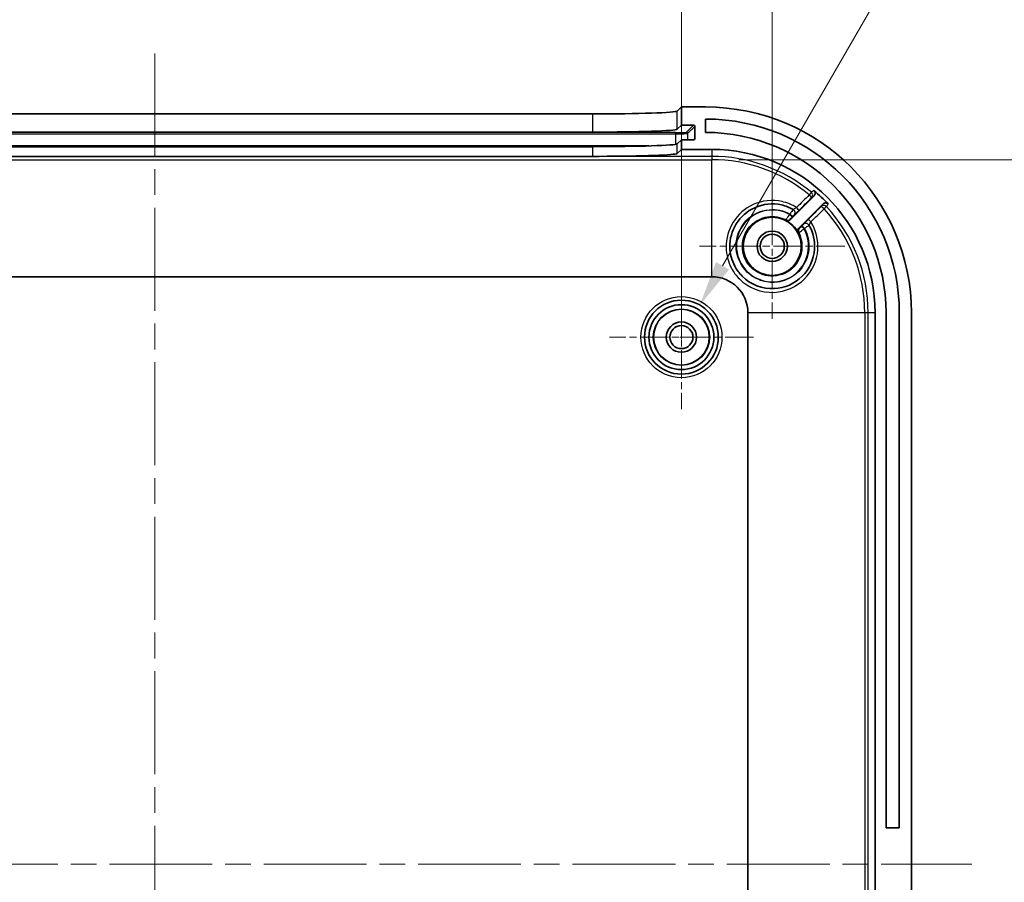
# Model space of a CAD drawing. Units: millimetres. Extents: x 22 to 3190, y 12 to 574.
# Drawn here: x 1811 to 1892, y 401 to 472 of the extents above; entities that cross this region are included whole.
import ezdxf

# ---------------------------------------------------------------- set-up
doc = ezdxf.new("R2010")
doc.units = ezdxf.units.MM
doc.header["$LTSCALE"] = 1.5
doc.linetypes.add('CHAIN', pattern=[0.3543, 0.2362, -0.0295, 0.0591, -0.0295])
doc.layers.get('Defpoints').update_dxf_attribs({"lineweight": 25})
for name, color, linetype, lineweight in [('Center Mark (ISO)', 131, 'Continuous', 18), ('Centerline (ISO)', 131, 'Continuous', 18), ('Dimension (ISO)', 7, 'Continuous', 18), ('Visible (ISO)', 7, 'Continuous', 35), ('Visible Narrow (ISO)', 7, 'Continuous', 25)]:
    doc.layers.add(name, color=color, linetype=linetype, lineweight=lineweight)
doc.styles.add('Note Text (TK)', font='txt')
doc.dimstyles.new('Default - Method 1b (TK)', dxfattribs={"dimscale": 1.5, "dimtxt": 2.5, "dimasz": 2.5, "dimexe": 1, "dimexo": 1.5, "dimgap": 1, "dimtad": 1, "dimtoh": 1, "dimrnd": 1e-08, "dimdsep": 46, "dimtxsty": 'Note Text (TK)', "dimcen": 0.09, "dimdle": 5, "dimclrd": 100, "dimclre": 100, "dimclrt": 7, "dimadec": 1, "dimazin": 1, "dimtfac": 1, "dimtmove": 0, "dimatfit": 3, "dimfxl": 1, "dimtolj": 1, "dimlwd": -1, "dimlwe": -1, "dimarcsym": 0})

# ---------------------------------------------------------------- blocks, each defined once
blk = doc.blocks.new('*D76')
at = {"layer": 'Defpoints', "color": 0}
for p in [(1865.6, 483.702), (1778.6, 445.702), (1865.6, 445.702)]:
    blk.add_point(p, dxfattribs=at)
at = {"layer": 'Dimension (ISO)', "color": 100}
for p, q in [((1778.6, 447.952), (1778.6, 485.202)), ((1865.6, 447.952), (1865.6, 485.202)), ((1782.35, 483.702), (1861.85, 483.702))]:
    blk.add_line(p, q, dxfattribs=at)
for points in [[(1782.35, 484.327), (1782.35, 483.077), (1778.6, 483.702)], [(1861.85, 484.327), (1861.85, 483.077), (1865.6, 483.702)]]:
    blk.add_solid(points, dxfattribs=at)
at = {"layer": 'Dimension (ISO)', "color": 7, "insert": (1819.671, 487.077), "char_height": 3.75, "attachment_point": 4, "style": 'Note Text (TK)'}
blk.add_mtext('\\A1;87', dxfattribs=at)
blk = doc.blocks.new('*D77')
at = {"layer": 'Defpoints', "color": 0}
for p in [(1873.1, 498.235), (1771.1, 453.202), (1873.1, 453.202)]:
    blk.add_point(p, dxfattribs=at)
at = {"layer": 'Dimension (ISO)', "color": 100}
for p, q in [((1771.1, 455.452), (1771.1, 499.735)), ((1873.1, 455.452), (1873.1, 499.735)), ((1774.85, 498.235), (1869.35, 498.235))]:
    blk.add_line(p, q, dxfattribs=at)
for points in [[(1774.85, 498.86), (1774.85, 497.61), (1771.1, 498.235)], [(1869.35, 498.86), (1869.35, 497.61), (1873.1, 498.235)]]:
    blk.add_solid(points, dxfattribs=at)
at = {"layer": 'Dimension (ISO)', "color": 7, "insert": (1818.435, 501.61), "char_height": 3.75, "attachment_point": 4, "style": 'Note Text (TK)'}
blk.add_mtext('\\A1;102', dxfattribs=at)
blk = doc.blocks.new('*D79')
at = {"layer": 'Defpoints', "color": 0}
for p in [(1868.1, 460.35), (1868.1, 344.055), (1915.922, 344.055)]:
    blk.add_point(p, dxfattribs=at)
at = {"layer": 'Dimension (ISO)', "color": 100}
for p, q in [((1870.35, 460.35), (1917.422, 460.35)), ((1915.922, 456.6), (1915.922, 347.805)), ((1870.35, 344.055), (1917.422, 344.055))]:
    blk.add_line(p, q, dxfattribs=at)
for points in [[(1915.297, 456.6), (1916.547, 456.6), (1915.922, 460.35)], [(1915.297, 347.805), (1916.547, 347.805), (1915.922, 344.055)]]:
    blk.add_solid(points, dxfattribs=at)
at = {"layer": 'Dimension (ISO)', "color": 7, "insert": (1911.951, 382.404), "char_height": 3.75, "attachment_point": 4, "rotation": 90, "style": 'Note Text (TK)'}
blk.add_mtext('\\A1; 有効寸法 / Max dim. 116', dxfattribs=at)
blk = doc.blocks.new('*D80')
at = {"layer": 'Defpoints', "color": 0}
for p in [(1867.125, 448.343), (1864.075, 443.061)]:
    blk.add_point(p, dxfattribs=at)
at = {"layer": 'Dimension (ISO)', "color": 100}
for p, q in [((1889.371, 486.874), (1869, 451.591)), ((1961.484, 486.874), (1889.371, 486.874)), ((1865.465, 445.702), (1865.735, 445.702)), ((1865.6, 445.567), (1865.6, 445.837))]:
    blk.add_line(p, q, dxfattribs=at)
blk.add_solid([(1868.459, 451.903), (1869.541, 451.278), (1867.125, 448.343)], dxfattribs=at)
at = {"layer": 'Dimension (ISO)', "color": 7, "insert": (1906.619, 490.91), "char_height": 3.75, "attachment_point": 4, "style": 'Note Text (TK)'}
blk.add_mtext('\\A1; 4-M2.3用基板取付ボス', dxfattribs=at)

msp = doc.modelspace()

# ---------------------------------------------------------------- linework, layer by layer
at = {"layer": 'Center Mark (ISO)', "linetype": 'CHAIN', "ltscale": 6.667144}
for p, q in [((1873.0999, 459.202), (1873.0999, 447.202)), ((1879.0999, 453.202), (1867.0999, 453.202))]:
    msp.add_line(p, q, dxfattribs=at)
at = {"layer": 'Center Mark (ISO)', "linetype": 'CHAIN', "ltscale": 6.611584}
for p, q in [((1865.5999, 451.652), (1865.5999, 439.752)), ((1871.5499, 445.702), (1859.6499, 445.702))]:
    msp.add_line(p, q, dxfattribs=at)
at = {"layer": 'Centerline (ISO)', "linetype": 'CHAIN', "ltscale": 23.990969}
for p, q in [((1822.0999, 469.1258), (1822.0999, 335.2782)), ((1754.5999, 402.202), (1889.5999, 402.202))]:
    msp.add_line(p, q, dxfattribs=at)
at = {"layer": 'Visible (ISO)'}
for p, q in [((1865.2573, 464.3617), (1865.5999, 464.702)), ((1865.5999, 464.702), (1865.5999, 463.2011)), ((1867.5999, 464.702), (1865.5999, 464.702)), ((1785.9382, 464.1258), (1858.2617, 464.1258)), ((1867.5999, 462.602), (1867.5999, 463.702)), ((1865.2573, 462.8608), (1865.5999, 463.2011)), ((1865.5999, 463.2011), (1866.6005, 463.2011)), ((1866.7005, 463.101), (1866.6992, 462.1004)), ((1785.9382, 462.6249), (1858.2617, 462.6249)), ((1865.5999, 462.0004), (1865.2573, 461.66)), ((1866.5991, 462.0004), (1865.5999, 462.0004)), ((1865.5999, 462.0004), (1865.5999, 461.202)), ((1858.2617, 461.4242), (1785.9382, 461.4242)), ((1865.5999, 461.202), (1865.2573, 460.8617)), ((1865.5999, 461.202), (1868.0999, 461.202)), ((1858.2617, 460.625), (1785.9382, 460.625)), ((1874.5849, 455.3941), (1876.5589, 457.3681)), ((1877.2971, 456.6921), (1875.292, 454.687)), ((1776.0999, 450.6909), (1868.0999, 450.6909)), ((1871.0888, 447.702), (1871.0888, 356.702)), ((1881.5999, 447.702), (1881.5999, 356.702)), ((1882.4999, 405.202), (1882.4999, 447.702)), ((1883.5999, 447.702), (1883.5999, 405.202)), ((1884.5999, 356.702), (1884.5999, 447.702)), ((1882.4999, 405.202), (1883.5999, 405.202))]:
    msp.add_line(p, q, dxfattribs=at)
for centre, radius in [((1873.0999, 453.202), 2.4), ((1873.0999, 453.202), 1.25), ((1873.0999, 453.202), 1), ((1865.5999, 445.702), 3.05), ((1865.5999, 445.702), 2.68), ((1865.5999, 445.702), 2.3), ((1865.5999, 445.702), 1.25), ((1865.5999, 445.702), 0.95)]:
    msp.add_circle(centre, radius, dxfattribs=at)
for centre, radius, start, end in [((1867.5999, 447.702), 17, 0, 90), ((1867.5999, 447.702), 16, 0, 90), ((1867.5999, 447.702), 14.9, 0, 90), ((1868.0999, 447.702), 13.5, 0, 90), ((1868.0999, 447.702), 13.1683, 43.012056, 50.14279), ((1873.0999, 453.202), 2.4204, 27.898154, 62.101846), ((1868.0999, 447.702), 2.9889, 0, 90)]:
    msp.add_arc(centre, radius, start, end, dxfattribs=at)
for centre, major_axis, ratio, start_param, end_param in [((1858.2617, 464.3703), (-7, 0), 0.0349208, 1.5707963, 3.1064556), ((1858.2617, 462.8694), (-7, 0), 0.0349208, 1.5707963, 3.1064556), ((1866.6004, 463.101), (0.071, 0.0706), 0.9987747, 5.5004671, 7.0712634), ((1866.5992, 462.1004), (0.071, 0.0706), 0.9987747, 3.9296708, 5.5004671), ((1858.2617, 461.6686), (-7, 0), 0.0349208, 1.5707963, 3.1064556), ((1858.2617, 460.8703), (7, 0), 0.0349208, 4.7920107, 6.2480483)]:
    msp.add_ellipse(centre, major_axis=major_axis, ratio=ratio, start_param=start_param, end_param=end_param, dxfattribs=at)
msp.add_open_spline([(1858.8184, 460.6266), (1858.6275, 460.6261), (1858.4393, 460.625), (1858.2617, 460.625)], degree=3, dxfattribs=at)
for points, knots in [([(1876.5589, 457.3681), (1876.5865, 457.3957), (1876.6085, 457.4285), (1876.6387, 457.5007), (1876.6466, 457.5393), (1876.6471, 457.6175), (1876.6397, 457.6562), (1876.6159, 457.7153), (1876.6039, 457.7369), (1876.5749, 457.7767), (1876.558, 457.7948), (1876.5391, 457.8106)], [0, 0, 0, 0, 0.011733142, 0.011733142, 0.023460419, 0.023460419, 0.035179517, 0.035179517, 0.042565682, 0.042565682, 0.049951836, 0.049951836, 0.049951836, 0.049951836]), ([(1876.1378, 454.9402), (1876.479, 454.3439), (1876.6391, 453.6448), (1876.5338, 452.1279), (1876.1672, 451.3219), (1874.9699, 450.1198), (1874.1272, 449.7464), (1872.2897, 449.6601), (1871.3008, 450.0445), (1870.6127, 450.7396), (1870.3722, 450.9824), (1870.1677, 451.2607), (1869.7519, 452.0448), (1869.6114, 452.5873), (1869.5872, 453.8067), (1869.7738, 454.4832), (1870.4929, 455.6354), (1871.0293, 456.1057), (1872.338, 456.7), (1873.1255, 456.7821), (1874.203, 456.5421), (1874.5338, 456.414), (1874.8381, 456.2399)], [1.2945512, 1.2945512, 1.2945512, 1.2945512, 1.5184775, 1.5184775, 1.7902742, 1.7902742, 2.0723938, 2.0723938, 2.3909768, 2.3909768, 2.3909768, 2.5022949, 2.5022949, 2.6804039, 2.6804039, 2.9005814, 2.9005814, 3.123914, 3.123914, 3.3693665, 3.3693665, 3.4836012, 3.4836012, 3.4836012, 3.4836012]), ([(1877.7287, 456.6848), (1877.702, 456.7133), (1877.6701, 456.7364), (1877.5991, 456.769), (1877.5608, 456.7782), (1877.4828, 456.7814), (1877.4438, 456.7754), (1877.3865, 456.7546), (1877.3667, 456.7449), (1877.3298, 456.7214), (1877.3126, 456.7076), (1877.2971, 456.6921)], [0, 0, 0, 0, 0.01171266, 0.01171266, 0.023426474, 0.023426474, 0.035146667, 0.035146667, 0.041719995, 0.041719995, 0.04829391, 0.04829391, 0.04829391, 0.04829391]), ([(1874.2324, 455.3411), (1874.267, 455.3229), (1874.3047, 455.3115), (1874.3825, 455.3039), (1874.4217, 455.3077), (1874.4828, 455.3261), (1874.5055, 455.3361), (1874.5479, 455.3614), (1874.5675, 455.3767), (1874.5849, 455.3941)], [0, 0, 0, 0, 0.011719324, 0.011719324, 0.023438456, 0.023438456, 0.030849824, 0.030849824, 0.038261215, 0.038261215, 0.038261215, 0.038261215]), ([(1875.292, 454.687), (1875.2644, 454.6594), (1875.2425, 454.6267), (1875.2123, 454.5546), (1875.2044, 454.5159), (1875.204, 454.4522), (1875.2069, 454.4275), (1875.2187, 454.3796), (1875.2275, 454.3564), (1875.239, 454.3345)], [0, 0, 0, 0, 0.011719318, 0.011719318, 0.023438444, 0.023438444, 0.03084982, 0.03084982, 0.038261214, 0.038261214, 0.038261214, 0.038261214])]:
    msp.add_open_spline(points, degree=3, knots=knots, dxfattribs=at)
at = {"layer": 'Visible Narrow (ISO)'}
for p, q in [((1858.2617, 464.1258), (1858.2617, 462.6249)), ((1865.2573, 462.8608), (1865.2573, 464.3617)), ((1866.6005, 463.2011), (1866.0142, 462.6186)), ((1866.1141, 462.5185), (1866.7005, 463.101)), ((1865.1147, 462.5883), (1779.0851, 462.5883)), ((1779.0851, 462.4848), (1865.1147, 462.4848)), ((1865.1147, 462.4848), (1865.1147, 462.5883)), ((1865.1147, 462.4848), (1865.1147, 461.6188)), ((1866.1141, 462.5185), (1866.1141, 462.0004)), ((1866.6992, 462.1004), (1866.5985, 462.0004)), ((1862.8968, 461.4855), (1781.3031, 461.4855)), ((1858.2617, 461.4242), (1858.2617, 460.625)), ((1865.2573, 460.8617), (1865.2573, 461.66)), ((1868.0999, 461.202), (1868.0999, 460.6266)), ((1776.0999, 460.3495), (1868.0999, 460.3495)), ((1868.0999, 460.6266), (1858.8184, 460.6266)), ((1868.0999, 460.6266), (1868.0999, 460.3495)), ((1868.0999, 450.6909), (1868.0999, 460.3495)), ((1876.3368, 457.6619), (1876.1602, 457.4483)), ((1877.3786, 456.2965), (1877.5819, 456.4848)), ((1880.7474, 447.702), (1871.0888, 447.702)), ((1881.0245, 447.702), (1880.7474, 447.702)), ((1880.7474, 447.702), (1880.7474, 356.702)), ((1881.5999, 447.702), (1881.0245, 447.702)), ((1881.0245, 356.702), (1881.0245, 447.702))]:
    msp.add_line(p, q, dxfattribs=at)
for radius in [3.35, 2.3282]:
    msp.add_circle((1865.5999, 445.702), radius, dxfattribs=at)
for radius, start, end in [(12.9246, 50.40886, 90), (12.6475, 50.40886, 90), (12.6475, 0, 42.807744), (12.9246, 0, 42.807744)]:
    msp.add_arc((1868.0999, 447.702), radius, start, end, dxfattribs=at)
for centre, major_axis, ratio, start_param, end_param in [((1865.1147, 462.6197), (0.9, 0), 0.0348995, 4.712389, 6.2480696), ((1865.1147, 462.5197), (1, 0), 0.0348995, 4.712389, 6.2480696), ((1866.0142, 462.5186), (-0.0705, 0.0709), 0.9987747, 3.9296708, 5.5004671), ((1876.1457, 457.4308), (0.212, -0.2122), 0.0753874, 0.0052509, 1.5779643), ((1876.1457, 457.4308), (0.179, -0.2408), 0.9993542, 0.1462361, 1.8111924), ((1875.0963, 456.3822), (0.212, -0.2122), 0.0752917, 0.0052509, 1.5789132), ((1877.3619, 456.2811), (-0.2411, 0.1786), 0.9993692, 4.5263531, 6.1352048), ((1877.3619, 456.2811), (-0.2122, 0.212), 0.0756693, 4.7094622, 6.2779343), ((1874.365, 455.6573), (-0.2121, -0.2121), 0.9999936, 0.3096501, 1.5707963), ((1874.523, 455.8168), (0.212, -0.2122), 0.0752174, 0.0052509, 1.5795788), ((1874.551, 455.8448), (0.212, -0.2122), 0.0752213, 0.0052509, 1.5795455), ((1874.6879, 455.9802), (0.2121, 0.2121), 0.9999873, 4.712389, 6.5493048), ((1874.6891, 455.9795), (0.2121, 0.2121), 0.9999873, 4.712389, 6.5488628), ((1875.5552, 454.4671), (-0.2121, -0.2121), 0.9999936, 4.712389, 5.9735287), ((1875.7146, 454.625), (-0.2122, 0.212), 0.075639, 4.7087599, 6.2779343), ((1875.7425, 454.6529), (-0.2122, 0.212), 0.0756397, 4.7087738, 6.2779343), ((1875.8774, 454.7912), (0.2604, 0.149), 0.9999853, 0, 1.836482), ((1875.8781, 454.79), (0.2121, 0.2121), 0.9999873, 6.0170588, 7.8539816), ((1876.2804, 455.1987), (-0.2122, 0.212), 0.0756527, 4.709059, 6.2779343)]:
    msp.add_ellipse(centre, major_axis=major_axis, ratio=ratio, start_param=start_param, end_param=end_param, dxfattribs=at)
for points, knots in [([(1875.1106, 456.3999), (1874.7438, 456.6307), (1874.337, 456.798), (1873.1169, 457.0689), (1872.2633, 456.9791), (1870.8449, 456.333), (1870.2636, 455.822), (1869.4841, 454.5708), (1869.2819, 453.8362), (1869.3069, 452.5126), (1869.4581, 451.9238), (1869.9057, 451.0741), (1870.1259, 450.7731), (1870.3852, 450.5109), (1871.1272, 449.7604), (1872.199, 449.3483), (1874.1933, 449.4441), (1875.1084, 449.8488), (1876.4092, 451.152), (1876.8077, 452.0256), (1876.9274, 453.7243), (1876.7231, 454.5382), (1876.2972, 455.214)], [-3.4996639, -3.4996639, -3.4996639, -3.4996639, -3.3693665, -3.3693665, -3.123914, -3.123914, -2.9005814, -2.9005814, -2.6804039, -2.6804039, -2.5022949, -2.5022949, -2.3909768, -2.3909768, -2.3909768, -2.0723938, -2.0723938, -1.7902742, -1.7902742, -1.5184775, -1.5184775, -1.2781921, -1.2781921, -1.2781921, -1.2781921]), ([(1876.5391, 457.8106), (1876.504, 457.7847), (1876.4688, 457.7589), (1876.4014, 457.7093), (1876.3691, 457.6856), (1876.3368, 457.6619)], [-0.87497703, -0.87497703, -0.87497703, -0.87497703, -0.51076491, -0.51076491, -0.17674431, -0.17674431, -0.17674431, -0.17674431]), ([(1876.3579, 457.2187), (1876.39, 457.2426), (1876.4221, 457.2664), (1876.4891, 457.3162), (1876.524, 457.3422), (1876.5589, 457.3681)], [0.17674431, 0.17674431, 0.17674431, 0.17674431, 0.51076491, 0.51076491, 0.87408655, 0.87408655, 0.87408655, 0.87408655]), ([(1875.7593, 454.6682), (1875.8571, 454.4899), (1875.9368, 454.3018), (1876.1815, 453.5097), (1876.1737, 452.8547), (1875.787, 451.6994), (1875.4273, 451.1954), (1874.5477, 450.5211), (1874.0565, 450.3161), (1873.1521, 450.1927), (1872.7478, 450.2185), (1872.0667, 450.402), (1871.7821, 450.5276), (1871.3597, 450.7967), (1871.2069, 450.9157), (1871.0666, 451.0479), (1870.4705, 451.6099), (1870.1172, 452.417), (1870.1088, 453.9881), (1870.4083, 454.744), (1871.4291, 455.8225), (1872.125, 456.1591), (1873.4395, 456.275), (1874.0452, 456.1479), (1874.5651, 455.8626)], [-2.7372655, -2.7372655, -2.7372655, -2.7372655, -2.6764576, -2.6764576, -2.4892805, -2.4892805, -2.3110573, -2.3110573, -2.1559836, -2.1559836, -2.0366961, -2.0366961, -1.9449365, -1.9449365, -1.8875868, -1.8875868, -1.8875868, -1.6438878, -1.6438878, -1.4154196, -1.4154196, -1.1976329, -1.1976329, -1.0202456, -1.0202456, -1.0202456, -1.0202456]), ([(1875.1106, 456.3999), (1875.0922, 456.3879), (1875.0739, 456.376), (1875.027, 456.3463), (1874.9989, 456.329), (1874.9395, 456.2935), (1874.9097, 456.2765), (1874.857, 456.2477), (1874.8393, 456.2392), (1874.8381, 456.2399)], [0, 0, 0, 0, 0.012297829, 0.012297829, 0.031974354, 0.031974354, 0.057553837, 0.057553837, 0.091133202, 0.091133202, 0.091133202, 0.091133202]), ([(1877.2971, 456.6921), (1877.2715, 456.6576), (1877.246, 456.623), (1877.1968, 456.5567), (1877.1733, 456.525), (1877.1498, 456.4932)], [0.98150767, 0.98150767, 0.98150767, 0.98150767, 1.34486542, 1.34486542, 1.67883963, 1.67883963, 1.67883963, 1.67883963]), ([(1877.5819, 456.4848), (1877.6053, 456.5167), (1877.6287, 456.5486), (1877.6776, 456.6152), (1877.7032, 456.65), (1877.7287, 456.6848)], [-1.67883963, -1.67883963, -1.67883963, -1.67883963, -1.34486542, -1.34486542, -0.9806172, -0.9806172, -0.9806172, -0.9806172]), ([(1874.5371, 455.8346), (1874.3864, 455.9166), (1874.2287, 455.9855), (1873.4642, 456.2436), (1872.7971, 456.2472), (1871.6111, 455.8617), (1871.0909, 455.4869), (1870.4213, 454.5816), (1870.2264, 454.0871), (1870.1234, 453.1826), (1870.1589, 452.7801), (1870.3597, 452.1063), (1870.4929, 451.8263), (1870.7738, 451.4136), (1870.8972, 451.265), (1871.0337, 451.1295), (1871.4818, 450.6841), (1872.0723, 450.3847), (1873.4534, 450.1726), (1874.2536, 450.3678), (1875.4646, 451.2488), (1875.8867, 451.905), (1876.1719, 453.3017), (1876.0631, 454.0302), (1875.7314, 454.6402)], [-2.7119791, -2.7119791, -2.7119791, -2.7119791, -2.660705, -2.660705, -2.4706713, -2.4706713, -2.2868595, -2.2868595, -2.1321346, -2.1321346, -2.0131154, -2.0131154, -1.9215622, -1.9215622, -1.8643414, -1.8643414, -1.8643414, -1.6763901, -1.6763901, -1.4455795, -1.4455795, -1.2260204, -1.2260204, -1.0182674, -1.0182674, -1.0182674, -1.0182674]), ([(1875.2885, 454.3297), (1875.544, 453.8341), (1875.624, 453.2497), (1875.3887, 452.1088), (1875.0372, 451.5647), (1874.0301, 450.8334), (1873.365, 450.6707), (1872.2193, 450.8425), (1871.7309, 451.0877), (1871.3617, 451.4551), (1871.2493, 451.567), (1871.1478, 451.6897), (1870.9169, 452.0311), (1870.8076, 452.2631), (1870.6433, 452.822), (1870.6146, 453.1564), (1870.7013, 453.9079), (1870.8632, 454.319), (1871.4186, 455.072), (1871.8499, 455.3839), (1872.833, 455.7056), (1873.3859, 455.7035), (1874.0025, 455.496), (1874.1172, 455.4475), (1874.2276, 455.3906)], [1.0246125, 1.0246125, 1.0246125, 1.0246125, 1.2260204, 1.2260204, 1.4455795, 1.4455795, 1.6763901, 1.6763901, 1.8643414, 1.8643414, 1.8643414, 1.9215622, 1.9215622, 2.0131154, 2.0131154, 2.1321346, 2.1321346, 2.2868595, 2.2868595, 2.4706713, 2.4706713, 2.660705, 2.660705, 2.7055276, 2.7055276, 2.7055276, 2.7055276]), ([(1874.5371, 455.8346), (1874.5057, 455.7902), (1874.4741, 455.7452), (1874.3906, 455.6256), (1874.3415, 455.5544), (1874.2749, 455.4578), (1874.2529, 455.4257), (1874.2323, 455.3965), (1874.228, 455.3907), (1874.2276, 455.3906)], [0, 0, 0, 0, 0.006781372, 0.006781372, 0.018671949, 0.018671949, 0.027818547, 0.027818547, 0.033535171, 0.033535171, 0.033535171, 0.033535171]), ([(1874.5651, 455.8626), (1874.5605, 455.8579), (1874.5558, 455.8533), (1874.5464, 455.8439), (1874.5418, 455.8393), (1874.5371, 455.8346)], [-0.0039703096, -0.0039703096, -0.0039703096, -0.0039703096, -0.0019851548, -0.0019851548, 0, 0, 0, 0]), ([(1874.8368, 456.2406), (1874.8372, 456.2404), (1874.8114, 456.2048), (1874.7356, 456.1003), (1874.6952, 456.0445), (1874.6234, 455.9445), (1874.5944, 455.9038), (1874.5651, 455.8626)], [0, 0, 0, 0, 0.014170011, 0.014170011, 0.024238263, 0.024238263, 0.030530921, 0.030530921, 0.030530921, 0.030530921]), ([(1874.5771, 455.4452), (1874.5771, 455.4453), (1874.5791, 455.4475), (1874.5894, 455.4581), (1874.6007, 455.4696), (1874.635, 455.5043), (1874.6603, 455.5298), (1874.7031, 455.5726), (1874.7192, 455.5887), (1874.7351, 455.6047)], [-0.033535171, -0.033535171, -0.033535171, -0.033535171, -0.027818547, -0.027818547, -0.018671949, -0.018671949, -0.006781372, -0.006781372, 0, 0, 0, 0]), ([(1874.5849, 455.3941), (1874.5843, 455.3982), (1874.5837, 455.4022), (1874.5831, 455.4062), (1874.5821, 455.4127), (1874.5811, 455.4192), (1874.5791, 455.4322), (1874.5781, 455.4387), (1874.5771, 455.4452)], [0.42000892, 0.42000892, 0.42000892, 0.42000892, 0.60736869, 0.60736869, 0.60736869, 0.91105303, 0.91105303, 1.21473738, 1.21473738, 1.21473738, 1.21473738]), ([(1874.7351, 455.6047), (1874.7398, 455.6093), (1874.7445, 455.614), (1874.7538, 455.6233), (1874.7585, 455.628), (1874.7631, 455.6326)], [0, 0, 0, 0, 0.0019851548, 0.0019851548, 0.0039703096, 0.0039703096, 0.0039703096, 0.0039703096]), ([(1874.7631, 455.6326), (1874.7779, 455.6474), (1874.7926, 455.662), (1874.8287, 455.698), (1874.8488, 455.718), (1874.8868, 455.7555), (1874.8998, 455.7682), (1874.9, 455.7681)], [-0.030530921, -0.030530921, -0.030530921, -0.030530921, -0.024238263, -0.024238263, -0.014170011, -0.014170011, 0, 0, 0, 0]), ([(1874.9013, 455.7674), (1874.9018, 455.7671), (1874.9259, 455.7904), (1875.0021, 455.8653), (1875.0458, 455.9085), (1875.1352, 455.9973), (1875.178, 456.04), (1875.2508, 456.1125), (1875.2795, 456.1412), (1875.3084, 456.1701)], [-0.091133202, -0.091133202, -0.091133202, -0.091133202, -0.057553837, -0.057553837, -0.031974354, -0.031974354, -0.012297829, -0.012297829, 0, 0, 0, 0]), ([(1874.2276, 455.3906), (1874.2282, 455.3843), (1874.2288, 455.378), (1874.2301, 455.3654), (1874.2307, 455.3591), (1874.2313, 455.3528), (1874.2317, 455.3489), (1874.2321, 455.345), (1874.2324, 455.3411)], [-1.21473738, -1.21473738, -1.21473738, -1.21473738, -0.91105303, -0.91105303, -0.60736869, -0.60736869, -0.60736869, -0.42000892, -0.42000892, -0.42000892, -0.42000892]), ([(1875.2885, 454.3297), (1875.2885, 454.3301), (1875.2913, 454.3324), (1875.315, 454.3499), (1875.3633, 454.3835), (1875.4812, 454.4652), (1875.5429, 454.508), (1875.6483, 454.5817), (1875.6901, 454.6111), (1875.7314, 454.6402)], [0, 0, 0, 0, 0.00400597, 0.00400597, 0.017113819, 0.017113819, 0.027196781, 0.027196781, 0.033498632, 0.033498632, 0.033498632, 0.033498632]), ([(1875.3431, 454.6792), (1875.3292, 454.6814), (1875.3153, 454.6835), (1875.2983, 454.6861), (1875.2952, 454.6866), (1875.292, 454.687)], [0, 0, 0, 0, 0.64988912, 0.64988912, 0.79519927, 0.79519927, 0.79519927, 0.79519927]), ([(1875.5024, 454.8371), (1875.4876, 454.8223), (1875.4726, 454.8073), (1875.4349, 454.7696), (1875.4128, 454.7476), (1875.3705, 454.7057), (1875.353, 454.6885), (1875.3443, 454.6802), (1875.3432, 454.6792), (1875.3431, 454.6792)], [-0.033498632, -0.033498632, -0.033498632, -0.033498632, -0.027196781, -0.027196781, -0.017113819, -0.017113819, -0.00400597, -0.00400597, 0, 0, 0, 0]), ([(1875.5304, 454.8651), (1875.5257, 454.8604), (1875.5211, 454.8557), (1875.5117, 454.8464), (1875.5071, 454.8417), (1875.5024, 454.8371)], [0, 0, 0, 0, 0.0019842544, 0.0019842544, 0.0039685088, 0.0039685088, 0.0039685088, 0.0039685088]), ([(1875.666, 455.0021), (1875.666, 455.002), (1875.664, 454.9999), (1875.6537, 454.9892), (1875.6423, 454.9777), (1875.6078, 454.9427), (1875.5821, 454.9169), (1875.5466, 454.8813), (1875.5385, 454.8732), (1875.5304, 454.8651)], [-0.030567521, -0.030567521, -0.030567521, -0.030567521, -0.024776042, -0.024776042, -0.015509676, -0.015509676, -0.0034634, -0.0034634, 0, 0, 0, 0]), ([(1876.0683, 455.4108), (1876.0502, 455.3928), (1876.0323, 455.3748), (1875.9439, 455.2862), (1875.8769, 455.2189), (1875.7784, 455.1195), (1875.7423, 455.083), (1875.6955, 455.0353), (1875.6808, 455.0202), (1875.6677, 455.0063), (1875.6652, 455.0035), (1875.6653, 455.0034)], [-0.0912211, -0.0912211, -0.0912211, -0.0912211, -0.083543296, -0.083543296, -0.052949977, -0.052949977, -0.029416654, -0.029416654, -0.011314098, -0.011314098, 0, 0, 0, 0]), ([(1875.7314, 454.6402), (1875.736, 454.6449), (1875.7407, 454.6496), (1875.75, 454.6589), (1875.7547, 454.6636), (1875.7593, 454.6682)], [-0.0039685088, -0.0039685088, -0.0039685088, -0.0039685088, -0.0019842544, -0.0019842544, 0, 0, 0, 0]), ([(1875.7593, 454.6682), (1875.782, 454.6843), (1875.8045, 454.7003), (1875.9035, 454.7709), (1875.9749, 454.8223), (1876.0714, 454.8918), (1876.1033, 454.9147), (1876.1325, 454.9352), (1876.1384, 454.9392), (1876.1386, 454.9389)], [0, 0, 0, 0, 0.0034634, 0.0034634, 0.015509676, 0.015509676, 0.024776042, 0.024776042, 0.030567521, 0.030567521, 0.030567521, 0.030567521]), ([(1876.1378, 454.9402), (1876.1375, 454.9407), (1876.1382, 454.943), (1876.1428, 454.9535), (1876.1481, 454.9644), (1876.1658, 454.9981), (1876.1798, 455.0233), (1876.2188, 455.0902), (1876.2458, 455.1344), (1876.2822, 455.1912), (1876.2897, 455.2026), (1876.2972, 455.214)], [0, 0, 0, 0, 0.011314098, 0.011314098, 0.029416654, 0.029416654, 0.052949977, 0.052949977, 0.083543296, 0.083543296, 0.0912211, 0.0912211, 0.0912211, 0.0912211]), ([(1875.239, 454.3345), (1875.2421, 454.3343), (1875.2451, 454.334), (1875.2616, 454.3324), (1875.2751, 454.331), (1875.2885, 454.3297)], [-0.79519927, -0.79519927, -0.79519927, -0.79519927, -0.64988912, -0.64988912, 0, 0, 0, 0])]:
    msp.add_open_spline(points, degree=3, knots=knots, dxfattribs=at)
for points in [[(1876.1602, 457.4483), (1875.8103, 457.0988), (1875.4605, 456.7494), (1875.1106, 456.3999)], [(1875.3084, 456.1701), (1875.6582, 456.5196), (1876.0081, 456.8692), (1876.3579, 457.2187)], [(1877.1498, 456.4932), (1876.7893, 456.1324), (1876.4288, 455.7716), (1876.0683, 455.4108)], [(1876.2972, 455.214), (1876.6576, 455.5749), (1877.0181, 455.9357), (1877.3786, 456.2965)], [(1874.9, 455.7681), (1874.9005, 455.7678), (1874.9009, 455.7676), (1874.9013, 455.7674)], [(1875.6653, 455.0034), (1875.6655, 455.003), (1875.6657, 455.0025), (1875.666, 455.0021)]]:
    msp.add_open_spline(points, degree=3, dxfattribs=at)

# ---------------------------------------------------------------- dimensions: what is measured, and where the dimension line sits
at = {"layer": 'Dimension (ISO)', "color": 100}
for base, p1, p2, picture, middle in [((1873.0999, 498.2351), (1771.0999, 453.202), (1873.0999, 453.202), '*D77', (1822.0999, 498.2351)), ((1865.5999, 483.702), (1778.5999, 445.702), (1865.5999, 445.702), '*D76', (1822.0999, 483.702))]:
    dim = msp.add_linear_dim(base=base, p1=p1, p2=p2, angle=180, dimstyle='Default - Method 1b (TK)', override={"dimtoh": 0, "dimdec": 2, "dimtp": 0, "dimtm": 0, "dimtdec": 2, "dimtofl": 0, "dimatfit": 1}, dxfattribs=at)
    dim.commit()
    dim.dimension.update_dxf_attribs({"geometry": picture, "text_midpoint": middle, "dimtype": 160})
dim = msp.add_diameter_dim_2p(p1=(1864.0749, 443.0606), p2=(1867.1249, 448.3434), text=' 4-M2.3用基板取付ボス', dimstyle='Default - Method 1b (TK)', override={"dimtih": 1, "dimdec": 2, "dimlfac": 1, "dimtp": 0, "dimtm": 0, "dimtdec": 2, "dimtofl": 0}, dxfattribs=at)
dim.commit()
dim.dimension.update_dxf_attribs({"geometry": '*D80', "text_midpoint": (1934.0519, 486.874), "dimtype": 163})
dim = msp.add_linear_dim(base=(1915.9224, 344.0545), p1=(1868.0999, 460.3495), p2=(1868.0999, 344.0545), angle=90, text=' 有効寸法 / Max dim. 116', dimstyle='Default - Method 1b (TK)', override={"dimtoh": 0, "dimdec": 2, "dimtp": 0, "dimtm": 0, "dimtdec": 2, "dimtofl": 0, "dimatfit": 1}, dxfattribs=at)
dim.commit()
dim.dimension.update_dxf_attribs({"geometry": '*D79', "text_midpoint": (1915.9224, 411.8397), "dimtype": 160})

doc.saveas('drawing.dxf')
